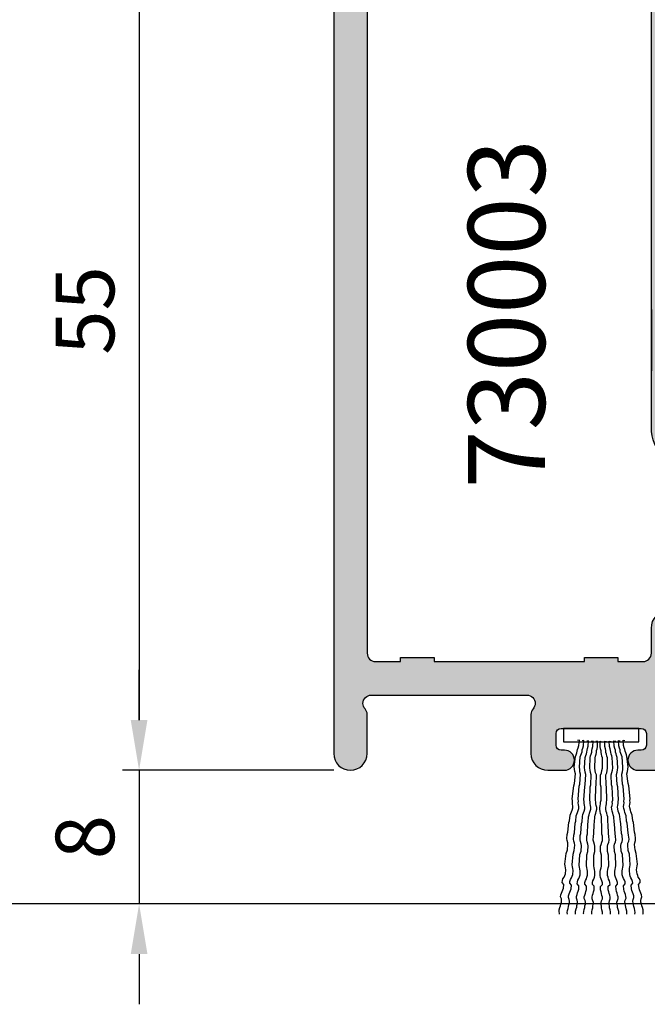
# Model space of a CAD drawing. Units: millimetres. Extents: x -920 to 6128, y -10660 to 477.
# Drawn here: x -82 to -44, y -4456 to -4397 of the extents above; entities that cross this region are included whole.
import ezdxf
from ezdxf.enums import TextEntityAlignment as Align

# ---------------------------------------------------------------- set-up
doc = ezdxf.new("R2010")
doc.units = ezdxf.units.MM
doc.header["$PDMODE"] = 1
for name, color, linetype in [('a4pursom1', 7, 'Continuous'), ('A4PURSOM2', 3, 'Continuous'), ('A9PURSONODE1', 2, 'Continuous'), ('MITOITUS', 3, 'Continuous')]:
    doc.layers.add(name, color=color, linetype=linetype)
doc.styles.add('2', font='arial.ttf')
doc.styles.add('Arial', font='arial.ttf')
doc.dimstyles.new('Kansio_1_1', dxfattribs={"dimtxt": 3.5, "dimasz": 3, "dimexe": 1, "dimexo": 1, "dimgap": 1, "dimtad": 1, "dimdec": 1, "dimtxsty": 'Arial', "dimcen": 0, "dimclrd": 2, "dimclre": 2, "dimclrt": 3, "dimadec": 0, "dimazin": 0, "dimtfac": 1, "dimtdec": 1, "dimtix": 1, "dimtmove": 0, "dimatfit": 0, "dimfxl": 1, "dimarcsym": 0})

# ---------------------------------------------------------------- blocks, each defined once
blk = doc.blocks.new('*D512')
at = {"layer": 'DEFPOINTS', "color": 0, "transparency": 16777216}
for p in [(229.1903620477915, 7.999999999996362), (216.5466731739216, 3.581665556233447e-15), (229.1903620477915, 0)]:
    blk.add_point(p, dxfattribs=at)
at = {"layer": 'MITOITUS', "color": 2, "lineweight": -2, "transparency": 16777216}
for p, q in [((216.5466731739216, 10.99999999999637), (216.5466731739216, 13.99999999999637)), ((228.1903620477915, 7.999999999996362), (215.5466731739216, 7.999999999996366)), ((216.5466731739216, 7.999999999996366), (216.5466731739216, 3.581665556233447e-15)), ((228.1903620477915, 2.832769448823989e-16), (215.5466731739216, 3.864942501115846e-15)), ((216.5466731739216, -2.999999999999996), (216.5466731739216, -5.999999999999996))]:
    blk.add_line(p, q, dxfattribs=at)
at = {"layer": 'MITOITUS', "color": 2, "transparency": 16777216}
for points in [[(216.0466731739216, 10.99999999999637), (217.0466731739216, 10.99999999999637), (216.5466731739216, 7.999999999996366)], [(216.0466731739216, -2.999999999999996), (217.0466731739216, -2.999999999999997), (216.5466731739216, 3.581665556233447e-15)]]:
    blk.add_solid(points, dxfattribs=at)
at = {"layer": 'MITOITUS', "color": 3, "transparency": 16777216, "insert": (213.7596677168957, 3.99999999999822), "char_height": 3.5, "attachment_point": 5, "rotation": 90, "style": 'Arial'}
blk.add_mtext('8', dxfattribs=at)
blk = doc.blocks.new('14096rul')
h = blk.add_hatch(color=256)
edge = h.paths.add_edge_path(flags=16)
edge.add_line((19.00000000000045, -31.11735352660162), (19.00000000000091, -7))
edge.add_arc((18.50000000000091, -7), 0.5, 0, 90)
edge.add_line((18.50000000000091, -6.5), (17, -6.5))
edge.add_line((17, -6.5), (17, -6.75))
edge.add_line((17, -6.75), (15, -6.75))
edge.add_line((15, -6.75), (15, -6.499999999999091))
edge.add_line((15, -6.499999999999091), (6, -6.5))
edge.add_line((6, -6.5), (6, -6.75))
edge.add_line((6, -6.75), (4, -6.75))
edge.add_line((4, -6.75), (4, -6.5))
edge.add_line((4, -6.5), (2.5, -6.5))
edge.add_arc((2.5, -7), 0.5, 90, 180)
edge.add_line((2, -7), (2, -48))
edge.add_arc((2.5, -48), 0.5, 180, 270)
edge.add_line((2.5, -48.5), (4, -48.5))
edge.add_line((4, -48.5), (4, -48.25))
edge.add_line((4, -48.25), (6, -48.25))
edge.add_line((6, -48.25), (6, -48.5))
edge.add_line((6, -48.5), (15, -48.50000000000091))
edge.add_line((15, -48.50000000000091), (15, -48.25))
edge.add_line((15, -48.25), (17, -48.25))
edge.add_line((17, -48.25), (17, -48.5))
edge.add_line((17, -48.5), (18.5, -48.5))
edge.add_arc((18.5, -48), 0.5, 270, 360)
edge.add_line((19, -48), (19.00000000000045, -46.5))
edge.add_arc((20.00000000000045, -46.5), 1, 90, 180, ccw=False)
edge.add_line((20.00000000000045, -45.5), (21.499999999995, -45.5))
edge.add_arc((21.499999999995, -44.5), 1, 270, 360)
edge.add_line((22.499999999995, -44.5), (22.499999999995, -38))
edge.add_arc((21.49999999999511, -37.99999999999989), 0.9999999999998863, 359.9999999999935, 449.9999999999804)
edge.add_arc((21.50000000000063, -34.49999999999983), 2.500000000000171, 179.9999999999831, 269.99999999999613, ccw=False)
edge.add_line((19.00000000000045, -34.49999999999909), (19.00000000000045, -27.44388600873208))
edge.add_line((19.00000000000045, -27.44388600873208), (19.00000000000045, -31.11735352660162))
edge = h.paths.add_edge_path()
edge.add_line((2.499999999999091, -1.499999999999091), (3.499999536850737, -1.5))
edge.add_arc((3.500000172770368, -1.000000172771188), 0.4999998272292159, 269.9999271289529, 404.9999844984773)
edge.add_line((3.853553536850995, -0.6464470000000802), (3.207106536850915, 0))
edge.add_line((3.207106536850915, 0), (0.2999999999992724, 0))
edge.add_arc((0.2999999999992724, -0.2999999999992724), 0.2999999999992724, 90, 180)
edge.add_line((0, -0.2999999999992724), (-6.366462912410498e-12, -53.99999999999909))
edge.add_arc((0.9999999999972715, -53.99999999999955), 1.000000000003638, 179.9999999999739, 359.999999999974)
edge.add_line((2.000000000000909, -54), (2.000000000000909, -51.66143782776544))
edge.add_arc((1.500000000000043, -51.66143782776567), 0.5000000000008666, 2.605510395050397e-11, 41.40962210923337)
edge.add_arc((2.250000000000432, -50.99999999999937), 0.4999999999995206, 180.0000000000717, 221.4096221092913, ccw=False)
edge.add_arc((2.250000000000909, -51), 0.5, 90, 180, ccw=False)
edge.add_line((2.250000000000909, -50.5), (11.54999999999927, -50.5))
edge.add_arc((11.54999999999922, -51.00000000000006), 0.5000000000000568, 6.480149750132114e-12, 89.99999999999352, ccw=False)
edge.add_arc((11.55000000000018, -51.00000000000057), 0.4999999999990887, -41.40962210915262, 6.508571459562518e-11, ccw=False)
edge.add_arc((12.30000000000065, -51.66143782776552), 0.50000000000047, 138.5903778907493, 179.999999999991)
edge.add_line((11.80000000000018, -51.66143782776544), (11.80000000000018, -54))
edge.add_arc((12.80000000000024, -53.99999999999994), 1.000000000000057, 180.0000000000033, 269.9999999999968)
edge.add_line((12.80000000000018, -55), (13.80000000000109, -55))
edge.add_arc((13.80000000000109, -54.40000000000009), 0.599999999999909, 270, 450)
edge.add_line((13.80000000000109, -53.80000000000018), (13.60000000000036, -53.80000000000018))
edge.add_arc((13.60000000000036, -53.5), 0.3000000000001819, 180, 270, ccw=False)
edge.add_line((13.30000000000018, -53.5), (13.30000000000018, -52.80000000000018))
edge.add_arc((13.60000000000088, -52.79999999999978), 0.3000000000006935, 90.00000000009771, 180.000000000076, ccw=False)
edge.add_line((13.60000000000036, -52.49999999999909), (18.40000000000055, -52.5))
edge.add_arc((18.39999999999992, -52.7999999999999), 0.2999999999998977, -5.4285465012071654e-11, 89.99999999988057, ccw=False)
edge.add_line((18.69999999999982, -52.80000000000018), (18.70000000000073, -53.5))
edge.add_arc((18.40000000000049, -53.49999999999994), 0.3000000000002387, 270.00000000001086, 359.99999999998914, ccw=False)
edge.add_line((18.40000000000055, -53.80000000000018), (18.20000000000073, -53.80000000000018))
edge.add_arc((18.20000000000073, -54.40000000000009), 0.599999999999909, 90, 270)
edge.add_line((18.20000000000073, -55), (20.49999999999955, -55))
edge.add_arc((20.49999999999949, -54.49999999999994), 0.5000000000000568, 270.0000000000065, 359.9999999999935)
edge.add_line((20.99999999999955, -54.5), (21.00000000000136, -52.19289321881297))
edge.add_arc((21.50000000000097, -52.19289321881348), 0.4999999999996021, 89.99999999995441, 179.9999999999414, ccw=False)
edge.add_line((21.50000000000136, -51.69289321881388), (22.49999999999773, -51.69289321881297))
edge.add_arc((22.49999999999801, -52.19289321881223), 0.499999999999261, 1.9610979506978765e-11, 90.00000000003263, ccw=False)
edge.add_line((22.99999999999727, -52.19289321881206), (22.99999999999636, -52.89999975566207))
edge.add_arc((23.49999999999633, -52.89999975566225), 0.4999999999999716, 179.9999999999788, 315.0000000000172)
edge.add_line((23.8535533905897, -53.2535531462554), (24.35355339058651, -52.75355314625904))
edge.add_arc((23.99999999999228, -52.39999975566481), 0.5000000000013505, 315, 360.0000000000016)
edge.add_line((24.49999999999363, -52.39999975566479), (24.49999999999682, -34.29289346314818))
edge.add_line((24.49999999999682, -34.29289346314818), (23.85355299999674, -33.646446463149))
edge.add_arc((23.49999982722555, -33.99999982722944), 0.4999998272291358, 45.00001550150041, 180.0000728710694)
edge.add_line((22.99999999999682, -34.00000046314926), (22.99999999999773, -34.50000000000091))
edge.add_arc((22.49999999999841, -34.50000000000068), 0.4999999999993179, 269.99999999992184, 359.99999999997397, ccw=False)
edge.add_line((22.49999999999773, -35), (21.50000000000136, -35))
edge.add_arc((21.50000000000136, -34.5), 0.5, 180, 270, ccw=False)
edge.add_line((21.00000000000136, -34.5), (21.00000000000136, -30.68596989293746))
edge.add_arc((22.00000000000136, -30.68596989293746), 1, 90, 180, ccw=False)
edge.add_line((22.00000000000136, -29.68596989293746), (24.09319618514428, -29.41011098584477))
edge.add_arc((24.16749526869954, -29.70076481118165), 0.3000000000001916, 14.339299730620212, 104.33929973055521, ccw=False)
edge.add_line((24.45814909403634, -29.62646572762606), (24.5040947074649, -29.80620237660241))
edge.add_arc((24.79474853280168, -29.73190329304724), 0.3000000000000706, 194.3392997305443, 269.3392997305471)
edge.add_line((24.79128919094819, -30.03188334730748), (28.3590457787177, -30.03188334730748))
edge.add_arc((28.3561649935941, -29.53189164629964), 0.4999999999996415, 270.3301154849518, 417.4135964976978)
edge.add_line((28.62545041999829, -29.11060153351991), (25.23747570515206, -26.94503393993455))
edge.add_arc((25.07590444930934, -27.19780800760262), 0.3000000000000972, 57.41359649768677, 179.3392997305614)
edge.add_line((24.77592439504906, -27.1943486657492), (24.77496545504255, -27.27750404251583))
edge.add_arc((24.47498540078341, -27.27404470066278), 0.299999999998952, 299.33929973062067, 359.3392997306295, ccw=False)
edge.add_line((24.62197954998783, -27.53556471920638), (22.92961609153826, -28.46893280608219))
edge.add_arc((22.8002065689871, -27.98596989293731), 0.5000000000003102, 126.86989764585081, 284.999999999979, ccw=False)
edge.add_line((22.50020656898687, -27.5859698929371), (22.50020656898687, -23.90861962374765))
edge.add_arc((22.80020656898677, -23.90861962374737), 0.2999999999998977, 90.00000000011943, 180.0000000000543, ccw=False)
edge.add_line((22.80020656898614, -23.60861962374747), (23.01982181125732, -23.60861962374747))
edge.add_arc((23.01982181125661, -23.90861962374689), 0.2999999999994216, 59.999999999859824, 89.99999999986437, ccw=False)
edge.add_line((23.16982181125695, -23.64881200261243), (24.55020656898705, -24.44577751407269))
edge.add_arc((24.70020656898698, -24.18596989293744), 0.2999999999998905, 240.0000000000031, 359.999999999996)
edge.add_line((25.00020656898687, -24.18596989293746), (25.00020656898687, -23.43541454299066))
edge.add_arc((24.00020656898732, -23.43541454299076), 0.9999999999995524, 5.90310948879893e-12, 60.00000000001486)
edge.add_line((24.50020656898687, -22.56938913920658), (20.99999999999909, -20.54854393438291))
edge.add_line((20.99999999999909, -20.54854393438291), (20.99999999999818, -9.737425947991142))
edge.add_line((20.99999999999818, -9.737425947991142), (24.50020656898596, -7.716580753730341))
edge.add_arc((24.00020656898558, -6.850555349945679), 1.000000000000385, 300.0000000000127, 360.0000000000188)
edge.add_line((25.00020656898596, -6.850555349945353), (25.00020656898596, -6.099999999999454))
edge.add_arc((24.70020656898551, -6.099999999999), 0.3000000000004448, 359.9999999999133, 480.0000000000136)
edge.add_line((24.55020656898523, -5.840192378863321), (23.16982181125604, -6.637157890323579))
edge.add_arc((23.01982181125569, -6.377350269189098), 0.2999999999994378, 270.0000000001364, 300.00000000013927, ccw=False)
edge.add_line((23.01982181125641, -6.677350269188537), (22.80020656898523, -6.677350269188537))
edge.add_arc((22.80020656898574, -6.377350269188753), 0.299999999999784, 179.999999999924, 269.9999999999023, ccw=False)
edge.add_line((22.50020656898596, -6.377350269188355), (22.50020656898596, -2.699999999998909))
edge.add_arc((22.80020656898568, -2.299999999999079), 0.499999999999698, 75.00000000004968, 233.1301023541696, ccw=False)
edge.add_line((22.92961609153645, -1.817037086854725), (24.61666474305957, -2.771382346581049))
edge.add_arc((24.46666474305847, -3.031189967716072), 0.3000000000002844, -2.120827957696747e-10, 59.999999999787974, ccw=False)
edge.add_line((24.76666474305875, -3.031189967717182), (24.76666474305875, -3.11435087350219))
edge.add_arc((25.06666474305902, -3.114350873502041), 0.3000000000002672, 180.0000000000283, 300.0000000000724)
edge.add_line((25.21666474305948, -3.374158494637413), (25.59521332353279, -3.155603369799792))
edge.add_arc((25.44521332353161, -2.895795748664721), 0.3000000000003618, 300.0000000002191, 340.0000000002513)
edge.add_line((25.72712110976818, -2.998401791661308), (26.47333641409432, -0.9481920929729313))
edge.add_arc((26.0034901037018, -0.7771820213098529), 0.4999999999996714, 339.9999999999566, 449.9999999999768)
edge.add_line((26.00349010370201, -0.2771820213101819), (24.81474852569545, -0.2771820213101819))
edge.add_arc((24.81474852569586, -0.5771820213104165), 0.3000000000002346, 90.00000000007871, 165.0000000000072)
edge.add_line((24.5249707778089, -0.4995363077796355), (24.50283755524742, -0.5821386189145414))
edge.add_arc((24.21305980736065, -0.5044929053835858), 0.3000000000001031, 254.99999999996578, 344.9999999999659, ccw=False)
edge.add_line((24.1354140938297, -0.7942706532703596), (22.80020679310837, -0.4999999999990905))
edge.add_arc((22.80020679311518, -0.2000000000045853), 0.2999999999945052, 189.5940682257974, 269.9999999986993, ccw=False)
edge.add_arc((22.20859881480974, -0.2999999999992387), 0.300000000000147, 9.594068227060589, 89.99999999993148)
edge.add_line((22.2085988148101, 9.094947017729282e-13), (18.79289346314727, 9.094947017729282e-13))
edge.add_line((18.79289346314727, 9.094947017729282e-13), (18.1464464631481, -0.6464469999991707))
edge.add_arc((18.49999982722876, -1.000000172770262), 0.4999998272292326, 135.0000155015273, 270.0000728709383)
edge.add_line((18.50000046314744, -1.499999999999091), (19.49999999999909, -1.499999999999091))
edge.add_arc((19.49999999999909, -1.999999999999091), 0.5, 0, 90, ccw=False)
edge.add_line((19.99999999999909, -1.999999999999091), (19.99999999999909, -3.999999999999091))
edge.add_arc((19.49999999999909, -3.999999999999091), 0.5, -90, 0, ccw=False)
edge.add_line((19.49999999999909, -4.499999999999091), (11, -4.499999999999091))
edge.add_line((11, -4.499999999999091), (10.5, -4.999999999999091))
edge.add_line((10.5, -4.999999999999091), (10, -4.499999999999091))
edge.add_line((10, -4.499999999999091), (2.499999999999091, -4.499999999999091))
edge.add_arc((2.499999999999091, -3.999999999999091), 0.5, 180, 270, ccw=False)
edge.add_line((1.999999999999091, -3.999999999999091), (1.999999999999091, -1.999999999999091))
edge.add_arc((2.499999999999091, -1.999999999999091), 0.5, 90, 180, ccw=False)
at = {"layer": 'a4pursom1'}
for points in [[(2.499999999999091, -1.499999999999091), (3.499999536850737, -1.5, 0.6681790000004648), (3.853553536850995, -0.6464470000000802), (3.207106536850915, 0), (0.2999999999992724, 0, 0.414213562373095), (0, -0.2999999999992724), (-6.366462912410498e-12, -53.99999999999909, 0.9999999999999999), (2.000000000000909, -54), (2.000000000000909, -51.66143782776544, 0.182675813681313), (1.875000000000909, -51.33071891388227, -0.1826758136813681), (1.750000000000909, -51, -0.414213562373095), (2.250000000000909, -50.5), (11.54999999999927, -50.5, -0.4142135623730284), (12.04999999999927, -51, -0.1826758136813596), (11.92500000000018, -51.33071891388227, 0.1826758136814685), (11.80000000000018, -51.66143782776544), (11.80000000000018, -54, 0.4142135623730617), (12.80000000000018, -55), (13.80000000000109, -55, 0.9999999999999999), (13.80000000000109, -53.80000000000018), (13.60000000000036, -53.80000000000018, -0.414213562373095), (13.30000000000018, -53.5), (13.30000000000018, -52.80000000000018, -0.4142135623729841), (13.60000000000036, -52.49999999999909), (18.40000000000055, -52.5, -0.414213562372762), (18.69999999999982, -52.80000000000018), (18.70000000000073, -53.5, -0.414213562372984), (18.40000000000055, -53.80000000000018), (18.20000000000073, -53.80000000000018, 0.9999999999999999), (18.20000000000073, -55), (20.49999999999955, -55, 0.4142135623730284), (20.99999999999955, -54.5), (21.00000000000136, -52.19289321881297, -0.4142135623730284), (21.50000000000136, -51.69289321881388), (22.49999999999773, -51.69289321881297, -0.4142135623731616), (22.99999999999727, -52.19289321881206), (22.99999999999636, -52.89999975566207, 0.6681786379195456), (23.8535533905897, -53.2535531462554), (24.35355339058651, -52.75355314625904, 0.1989123673796652), (24.49999999999363, -52.39999975566479), (24.49999999999682, -34.29289346314818), (23.85355299999674, -33.646446463149, 0.6681790000007456), (22.99999999999682, -34.00000046314926), (22.99999999999773, -34.50000000000091, -0.4142135623733614), (22.49999999999773, -35), (21.50000000000136, -35, -0.414213562373095), (21.00000000000136, -34.5), (21.00000000000136, -30.68596989293746), (21.00000000000136, -30.68596989293746, -0.414213562373095), (22.00000000000136, -29.68596989293746), (24.09319618514428, -29.41011098584477, -0.414213562372762), (24.45814909403634, -29.62646572762606), (24.5040947074649, -29.80620237660241, 0.33945425886339), (24.79128919094819, -30.03188334730748), (28.3590457787177, -30.03188334730748, 0.7473029402145646), (28.62545041999829, -29.11060153351991), (25.23747570515206, -26.94503393993455, 0.5886084366508428), (24.77592439504906, -27.1943486657492), (24.77496545504255, -27.27750404251583, -0.2679491924311624), (24.62197954998783, -27.53556471920638), (22.92961609153826, -28.46893280608219, -0.8252902658242356), (22.50020656898687, -27.5859698929371), (22.50020656898687, -23.90861962374765, -0.414213562372762), (22.80020656898614, -23.60861962374747), (23.01982181125732, -23.60861962374747, -0.1316524975874155), (23.16982181125695, -23.64881200261243), (24.55020656898705, -24.44577751407269, 0.5773502691895838), (25.00020656898687, -24.18596989293746), (25.00020656898687, -23.43541454299066, 0.2679491924311647), (24.50020656898687, -22.56938913920658), (20.99999999999909, -20.54854393438291), (20.99999999999818, -9.737425947991142), (24.50020656898596, -7.716580753730341, 0.2679491924311507), (25.00020656898596, -6.850555349945353), (25.00020656898596, -6.099999999999454, 0.5773502691902108), (24.55020656898523, -5.840192378863321), (23.16982181125604, -6.637157890323579, -0.1316524975874086), (23.01982181125641, -6.677350269188537), (22.80020656898523, -6.677350269188537, -0.414213562372984), (22.50020656898596, -6.377350269188355), (22.50020656898596, -2.699999999998909, -0.825290265824172), (22.92961609153645, -1.817037086854725), (24.61666474305957, -2.771382346581049, -0.2679491924311238), (24.76666474305875, -3.031189967717182), (24.76666474305875, -3.11435087350219, 0.5773502691898825), (25.21666474305948, -3.374158494637413), (25.59521332353279, -3.155603369799792, 0.1763269807086097), (25.72712110976818, -2.998401791661308), (26.47333641409432, -0.9481920929729313, 0.520567050551859), (26.00349010370201, -0.2771820213101819), (24.81474852569545, -0.2771820213101819, 0.3394542588630291), (24.5249707778089, -0.4995363077796355), (24.50283755524742, -0.5821386189145414, -0.414213562373095), (24.1354140938297, -0.7942706532703596), (22.80020679310837, -0.4999999999990905, -0.3659773818618663), (22.50440280396469, -0.249999999998181, 0.3659773818617134), (22.2085988148101, 9.094947017729282e-13), (18.79289346314727, 9.094947017729282e-13), (18.1464464631481, -0.6464469999991707, 0.6681789999997492), (18.50000046314744, -1.499999999999091), (19.49999999999909, -1.499999999999091, -0.414213562373095), (19.99999999999909, -1.999999999999091), (19.99999999999909, -3.999999999999091, -0.414213562373095), (19.49999999999909, -4.499999999999091), (11, -4.499999999999091), (10.5, -4.999999999999091), (10, -4.499999999999091), (2.499999999999091, -4.499999999999091, -0.414213562373095), (1.999999999999091, -3.999999999999091), (1.999999999999091, -1.999999999999091, -0.414213562373095)], [(19.00000000000045, -31.11735352660162), (19.00000000000091, -7, 0.414213562373095), (18.50000000000091, -6.5), (17, -6.5), (17, -6.75), (15, -6.75), (15, -6.499999999999091), (6, -6.5), (6, -6.75), (4, -6.75), (4, -6.5), (2.5, -6.5, 0.414213562373095), (2, -7), (2, -48, 0.414213562373095), (2.5, -48.5), (4, -48.5), (4, -48.25), (6, -48.25), (6, -48.5), (15, -48.50000000000091), (15, -48.25), (17, -48.25), (17, -48.5), (18.5, -48.5, 0.414213562373095), (19, -48), (19.00000000000045, -46.5, -0.414213562373095), (20.00000000000045, -45.5), (21.499999999995, -45.5, 0.414213562373095), (22.499999999995, -44.5), (22.499999999995, -38, 0.4142135623730284), (21.49999999999545, -37), (21.50000000000045, -37, -0.4142135623731616), (19.00000000000045, -34.49999999999909), (19.00000000000045, -27.44388600873208)]]:
    blk.add_lwpolyline(points, format="xyb", close=True, dxfattribs=at)
blk = doc.blocks.new('223500')
at = {"layer": 'a4pursom1'}
h = blk.add_hatch(dxfattribs=at)
h.set_pattern_fill('_USER', color=2, angle=225, style=0, double=1, pattern_type=0)
h.set_pattern_definition([(225, (398.9267741743154, 853.6867638606129), (-0.7071067811865472, 0.7071067811865478), []), (135, (398.9267741743154, 853.6867638606129), (0.7071067811865478, 0.7071067811865472), [])])
edge = h.paths.add_edge_path()
edge.add_arc((-7.526583338517717, -2.800000000000074), 1.00000000000012, 90.0000000000013, 159.9999999999986)
edge.add_line((-8.46627595930373, -2.457979856674341), (-9.113698934667909, -4.236759862323992))
edge.add_arc((-10.05339155545381, -3.894739718998244), 1.000000000000023, 269.999999999982, 339.99999999999557, ccw=False)
edge.add_line((-10.05339155545413, -4.894739718998266), (-11.32679491924306, -4.894739718998038))
edge.add_line((-11.32679491924306, -4.894739718998038), (-13.23205080756894, -5.994739718997947))
edge.add_line((-13.23205080756894, -5.994739718997947), (-14.0000000000001, -5.994739718997947))
edge.add_line((-14.0000000000001, -5.994739718997947), (-14.0000000000001, -1.794739718997901))
edge.add_line((-14.0000000000001, -1.794739718997901), (-13.23205733048609, -1.794739718997901))
edge.add_line((-13.23205733048609, -1.794739718997901), (-11.32843828781959, -2.893647589746364))
edge.add_line((-11.32843828781959, -2.893647589746364), (-10.7532015911239, -2.893647589746478))
edge.add_line((-10.7532015911239, -2.893647589746478), (-9.700000000000145, 0))
edge.add_line((-9.700000000000145, 0), (9.694523730506958, -1.77635683940025e-15))
edge.add_line((9.694523730506958, -1.77635683940025e-15), (10.74772532163082, -2.893647589746481))
edge.add_line((10.74772532163082, -2.893647589746481), (11.32296201832641, -2.893647589746367))
edge.add_line((11.32296201832641, -2.893647589746367), (13.2265810609929, -1.794739718997905))
edge.add_line((13.2265810609929, -1.794739718997905), (13.9945237305068, -1.794739718997905))
edge.add_line((13.9945237305068, -1.794739718997905), (13.99452373050691, -5.99473971899795))
edge.add_line((13.99452373050691, -5.99473971899795), (13.22657453807575, -5.99473971899795))
edge.add_line((13.22657453807575, -5.99473971899795), (11.32131864974998, -4.894739718998041))
edge.add_line((11.32131864974998, -4.894739718998041), (10.04791528596094, -4.894739718998268))
edge.add_arc((10.04791528596068, -3.894739718998327), 0.9999999999999409, 200.0000000000011, 270.0000000000148, ccw=False)
edge.add_line((9.108222665174836, -4.236759862323995), (8.460799689810429, -2.457979856674343))
edge.add_arc((7.521107069024473, -2.799999999999994), 1.000000000000038, 19.9999999999981, 89.99999999999548)
edge.add_line((7.521107069024552, -1.799999999999955), (-7.526583338517739, -1.799999999999954))
blk.add_lwpolyline([(-7.526583338517739, -1.799999999999954, 0.3152987888789709), (-8.46627595930373, -2.457979856674341), (-9.113698934667909, -4.236759862323992, -0.3152987888790491), (-10.05339155545413, -4.894739718998266), (-11.32679491924306, -4.894739718998038), (-13.23205080756894, -5.994739718997947), (-14.0000000000001, -5.994739718997947), (-14.0000000000001, -1.794739718997901), (-13.23205733048609, -1.794739718997901), (-11.32843828781959, -2.893647589746364), (-10.7532015911239, -2.893647589746478), (-9.700000000000145, 0), (9.694523730506958, -1.77635683940025e-15), (10.74772532163082, -2.893647589746481), (11.32296201832641, -2.893647589746367), (13.2265810609929, -1.794739718997905), (13.9945237305068, -1.794739718997905), (13.99452373050691, -5.99473971899795), (13.22657453807575, -5.99473971899795), (11.32131864974998, -4.894739718998041), (10.04791528596094, -4.894739718998268, -0.3152987888790491), (9.108222665174836, -4.236759862323995), (8.460799689810429, -2.457979856674343, 0.3152987888789709), (7.521107069024552, -1.799999999999955)], format="xyb", close=True, dxfattribs=at)
blk = doc.blocks.new('730003')
at = {"layer": 'a4pursom1'}
for name, p in [('14096rul', (0, 0)), ('223500', (36.50000000000045, -0.5857643013905545)), ('223500', (36.50003335034307, -21.9107068987214))]:
    blk.add_blockref(name, p, dxfattribs=at)
at = {"layer": 'a4pursom1', "xscale": -1}
blk.add_blockref('14096rul', (73.00000000000364, 0), dxfattribs=at)
blk = doc.blocks.new('*D506')
at = {"layer": 'DEFPOINTS', "color": 0, "transparency": 16777216}
for p in [(228.1903620477947, 63), (216.5466731739216, 7.999999999996366), (229.1903620477924, 7.999999999996362)]:
    blk.add_point(p, dxfattribs=at)
at = {"layer": 'MITOITUS', "color": 2, "lineweight": -2, "transparency": 16777216}
for p, q in [((227.1903620477947, 63), (215.5466731739216, 63)), ((216.5466731739216, 60), (216.5466731739216, 10.99999999999637)), ((228.1903620477924, 7.999999999996362), (215.5466731739216, 7.999999999996366))]:
    blk.add_line(p, q, dxfattribs=at)
at = {"layer": 'MITOITUS', "color": 2, "transparency": 16777216}
for points in [[(216.0466731739216, 60), (217.0466731739216, 60), (216.5466731739216, 63)], [(216.0466731739216, 10.99999999999637), (217.0466731739216, 10.99999999999637), (216.5466731739216, 7.999999999996366)]]:
    blk.add_solid(points, dxfattribs=at)
at = {"layer": 'MITOITUS', "color": 3, "transparency": 16777216, "insert": (213.7668300634168, 35.49999999999822), "char_height": 3.5, "attachment_point": 5, "rotation": 90, "style": 'Arial'}
blk.add_mtext('55', dxfattribs=at)
blk = doc.blocks.new('Det 50')
at = {"layer": 'a4pursom1'}
blk.add_line((280.6589326065523, 0), (0, 0), dxfattribs=at)
at = {"layer": 'A4PURSOM2', "color": 2}
blk.add_lwpolyline([(241.9403620477951, 10.5), (241.9403620477951, 9.699999999998909), (246.4403620477951, 9.699999999998909), (246.4403620477951, 10.5)], close=True, dxfattribs=at)
for points in [[(241.6927417896895, -0.6000000000003638), (241.6875896801421, -0.5635334391099605), (241.6720404411467, -0.4534698524648775), (241.683312230854, -0.3462259371408436), (241.7242231875452, -0.2149888984386052), (241.7623169768153, -0.1105640888672497), (241.7735888359243, -0.003319513227324933), (241.8116817931377, 0.101106051408351), (241.8229535828445, 0.2083499667314754), (241.8074043438492, 0.3184135533765584), (241.7650331052914, 0.4312962457743197), (241.7763049644004, 0.5385408214142444), (241.8143978522116, 0.64296572573312), (241.8524917108834, 0.7473911956203665), (241.8905846680968, 0.851816760255133), (241.9286775559081, 0.9562416645740086), (241.9512212741261, 1.170730815853858), (241.8552078393595, 1.289251530261026), (241.8664796290664, 1.39649544558597), (241.9045725862798, 1.500921010219827), (241.9694875430559, 1.602527469101915), (242.0075804308672, 1.706952373420791), (242.0456733880801, 1.811377938055557), (242.0710350363747, 2.052677903087897), (242.0554857973793, 2.16274148973298), (242.0399364889822, 2.272804416061263), (242.0243872499868, 2.382868002707255), (242.0920182658369, 3.026334135914112), (242.1682041802637, 3.235185265183645), (242.2020196881886, 3.556918331787529), (242.1864704491936, 3.666981918432612), (242.1469171407116, 3.806675424581954), (242.1313679017167, 3.916739011227037), (242.1567294806086, 4.158038315942576), (242.1976404373004, 4.289275354645724), (242.259635523596, 4.879119200033529), (242.2977293822678, 4.983544669920775), (242.3315448901931, 5.305277736524658), (242.369637847406, 5.409703301158515), (242.4077307352172, 5.514128205477391), (242.4458236924306, 5.618553770112158), (242.4867354811786, 5.749790053751894), (242.4980073402876, 5.857034629391819), (242.4824571998338, 5.967098310784422), (242.4669078914367, 6.077161237113614), (242.4781797505457, 6.184405812753539), (242.4626305115507, 6.294469399397713), (242.544351316586, 7.071990921996985), (242.5852622038756, 7.203227300384242), (242.6472573595729, 7.793071806087937), (242.6077049525497, 7.932765217489759), (242.5949727421721, 8.069639712633943), (242.5822414332533, 8.206514113031517), (242.6470545190273, 8.823169432486793), (242.6851474762407, 8.92759499712156), (242.7232412655103, 9.032019806692915), (242.7613342227237, 9.136445371327682), (242.7726060818327, 9.243689946967606), (242.8106990390461, 9.348115511602373), (242.8516099263352, 9.47935188998872), (242.8854254342605, 9.801084956592604), (242.7753221409066, 9.785549621292375)], [(242.1756664783115, -0.6000000000003638), (242.159576680086, -0.5011097307469754), (242.1686000505988, -0.3936532772331702), (242.2067536136728, -0.2615882465488539), (242.2426521401367, -0.1563885629338984), (242.2516755662077, -0.04893144779452996), (242.2875732449847, 0.05626897329239), (242.296596615497, 0.1637254268061952), (242.2787457888617, 0.273439235996193), (242.2340198062748, 0.3854098150850405), (242.2430432323454, 0.4928669302234994), (242.2789408555645, 0.5980666896857656), (242.3148394375867, 0.7032670349253749), (242.3507371163637, 0.8084674560122949), (242.3866347395829, 0.9136672154754706), (242.4046815917245, 1.128581445752388), (242.3062071037248, 1.245065412944314), (242.3152304742375, 1.352521866458119), (242.3511281530145, 1.457722287545039), (242.4139009877431, 1.560665938734019), (242.4497986109618, 1.665865698196285), (242.4856962897388, 1.771066119283205), (242.5059989706192, 2.012844297532865), (242.4881481439838, 2.122558106722863), (242.4702972617902, 2.232271254288207), (242.4524464351543, 2.341985063478205), (242.5065868804627, 2.986726431059651), (242.5783822380172, 3.1971272732344), (242.6054524606711, 3.519497957025123), (242.5876016340358, 3.629211766215121), (242.5451314801871, 3.768046293276711), (242.5272806535518, 3.877760102466709), (242.5475832788738, 4.119537619090806), (242.5857368419479, 4.251602649775123), (242.6353655742209, 4.842615459788249), (242.6712641562431, 4.947815805027858), (242.698334378897, 5.270186488818581), (242.7342320576745, 5.37538690990641), (242.7701296808932, 5.480586669368677), (242.8060273596702, 5.585787090456506), (242.8441817704311, 5.717851383667949), (242.8532051965021, 5.825308498806407), (242.8353534666212, 5.935022383843716), (242.8175025844275, 6.04473553140906), (242.8265260104986, 6.152192646547519), (242.8086751838628, 6.261906455737517), (242.8740948839804, 7.040968886431074), (242.9122483914962, 7.173033255489827), (242.9618771793275, 7.764046727127607), (242.9194079287245, 7.902881178340976), (242.9038120275823, 8.039459011351028), (242.8882170296852, 8.176036768512859), (242.9401016462552, 8.79391418812338), (242.9759993250323, 8.8991146092103), (243.0118978514961, 9.004314292825256), (243.0477955302736, 9.109514713912176), (243.0568189563442, 9.216971829051545), (243.0927166351212, 9.322172250138465), (243.1308701426369, 9.454236619198127), (243.1579403652913, 9.77660730298885), (243.048186566924, 9.75876954544492)], [(242.6593314846177, -0.6000000000003638), (242.648003688606, -0.5385289721916706), (242.6547746819756, -0.4309071144398331), (242.6901541160182, -0.298072019861138), (242.7238416333962, -0.1921436062611974), (242.7306126684557, -0.0845210858660721), (242.7642993228883, 0.02140804729242518), (242.7710703162579, 0.1290299050442627), (242.7509257319448, 0.2383458126760161), (242.7038646236228, 0.3493551644596664), (242.7106356586828, 0.4569776848547917), (242.7443222714255, 0.5629061553700012), (242.7780098304934, 0.6688352316132296), (242.811696484926, 0.7747643647708173), (242.8453830976687, 0.8806928352860268), (242.8589251677881, 1.095937876076277), (242.7580328207205, 1.210334002333184), (242.7648038140901, 1.317955860085931), (242.7984904685227, 1.423884993243519), (242.8590936469636, 1.528120682250119), (242.8927802597063, 1.634049152765328), (242.9264669141389, 1.739978285923826), (242.9417017221781, 1.982128625490986), (242.921557137865, 2.09144453312274), (242.9014125118615, 2.200759778112115), (242.8812679275484, 2.310075685743868), (242.9218940545261, 2.955809482828045), (242.9892673633913, 3.16766774914413), (243.0095804268803, 3.490534647686218), (242.9894358425672, 3.599850555317971), (242.9440674721654, 3.737765205878532), (242.9239228878519, 3.847081113510285), (242.9391576542012, 4.089230790434158), (242.9745370882438, 4.222065885012853), (243.0117776976917, 4.813988421899921), (243.0454652567601, 4.91991749814315), (243.0657783202491, 5.242784396685238), (243.0994649746817, 5.348713529843735), (243.1331515874244, 5.454642000358945), (243.166838241857, 5.560571133516532), (243.202218538845, 5.69340550853758), (243.2089895739045, 5.801028028932706), (243.1888440849557, 5.910343993478818), (243.1686994589527, 6.019659238467284), (243.1754704940122, 6.127281758863319), (243.1553259096991, 6.236597666495072), (243.2044158096564, 7.016859282751284), (243.2397952020087, 7.149693714686691), (243.277035853147, 7.741616914216138), (243.2316683873805, 7.879531507862339), (243.2132156363518, 8.015752771185362), (243.1947637899584, 8.151973977594935), (243.2336971790164, 8.770802475901291), (243.267383833449, 8.876731609059789), (243.3010713508274, 8.982660022660639), (243.33475800526, 9.088589155818227), (243.3415290403195, 9.196211676213352), (243.3752156947521, 9.30214080937185), (243.4105950871049, 9.434975241307257), (243.4309081505935, 9.757842139849345), (243.3215519888563, 9.737709784290928)], [(243.1441714430857, -0.6000000000003638), (243.1371072264774, -0.5657111634845933), (243.1416228727226, -0.4579711079977642), (243.1742126591444, -0.3244242153878076), (243.2056743909784, -0.2178135355052291), (243.2101900650268, -0.1100728166484259), (243.2416509190352, -0.003461435438111948), (243.2461665652804, 0.1042786200487171), (243.2237370593698, 0.2131486765520094), (243.1743614678708, 0.3231481086595522), (243.1788771419197, 0.4308888275172649), (243.2103379681243, 0.5374995453566953), (243.2417997277612, 0.6441108886101574), (243.2732605817696, 0.7507222698204714), (243.3047214079743, 0.8573329876599018), (243.3137527560716, 1.072814425373508), (243.210486804654, 1.185072532774939), (243.2150024508992, 1.292812588260858), (243.2464633049071, 1.399423969471172), (243.3048702445039, 1.504905975078145), (243.3363310707086, 1.611516692917576), (243.3677919247166, 1.71812807412789), (243.3779521774245, 1.960544359871164), (243.3555226715139, 2.069414416375366), (243.3330931378, 2.178283809507775), (243.3106636318894, 2.287153866011977), (243.3377576205748, 2.933596852412848), (243.4006793285912, 3.146819614833475), (243.4142263229337, 3.470041108033911), (243.3917968170231, 3.578911164537203), (243.3435501301346, 3.715845444674414), (243.321120624224, 3.824715501177707), (243.3312808491282, 4.067131123550098), (243.3638706355505, 4.200678016160055), (243.3887067872115, 4.793250643132524), (243.4201685468488, 4.899861986385986), (243.4337155411918, 5.223083479586421), (243.4651763951997, 5.329694860796735), (243.4966372214044, 5.436305578636166), (243.5280980754128, 5.54291695984648), (243.5606887396602, 5.676463151128701), (243.5652044137091, 5.784203869986413), (243.5427740021692, 5.893073964447467), (243.5203444684553, 6.001943357579876), (243.5248601425037, 6.109684076436679), (243.5024306365931, 6.218554132940881), (243.535169203938, 6.999672686227314), (243.5677589625566, 7.133218915467296), (243.5925951420213, 7.725792205809739), (243.5443493607618, 7.862726447989189), (243.5230478538324, 7.998531390479002), (243.5017472525324, 8.134336295011963), (243.5277123366077, 8.753844433384074), (243.5591731906156, 8.860455814594388), (243.5906349224492, 8.967066494476967), (243.6220957764576, 9.073677875687281), (243.6266114505061, 9.181418594544084), (243.6580723045145, 9.288029975754398), (243.690662063133, 9.421576204993471), (243.704209057476, 9.744797698194816), (243.5952984995952, 9.722379575337982)], [(243.6306289982949, -0.6000000000003638), (243.6266727567236, -0.5826443816167739), (243.6289310751326, -0.474833386744649), (243.658716918977, -0.3406332741842562), (243.6879390651106, -0.2333870909869802), (243.690197397425, -0.1255754323083238), (243.7194186512384, -0.0183285663206334), (243.7216769696474, 0.08948242855058197), (243.6969723804618, 0.1978588799211138), (243.6453039635521, 0.3068001429664946), (243.647562295866, 0.414611801645151), (243.6767835357746, 0.5218580038254004), (243.706005695813, 0.6291048508301174), (243.7352269496264, 0.7363517168168983), (243.764448189535, 0.8435979189962381), (243.7689648541627, 1.05922123635446), (243.663370594254, 1.169292084783592), (243.6656289126631, 1.277103079654808), (243.6948501664765, 1.384349945641588), (243.7510352480144, 1.49103199995443), (243.780256487923, 1.598278202134679), (243.8094777417364, 1.70552506812146), (243.8145589824903, 1.948100968245853), (243.7898543933052, 2.056477419616385), (243.7651497902148, 2.164853207179476), (243.7404452010296, 2.273229658550008), (243.7539951671038, 2.920098283008883), (243.8124376747305, 3.134592014983355), (243.8192126577678, 3.458026327212792), (243.7945080685822, 3.566402778584234), (243.7434042277982, 3.702296624394876), (243.7186996386131, 3.810673075765408), (243.7237808654622, 4.05324831208145), (243.7535667093066, 4.187448424642753), (243.7659875092236, 4.780411219761845), (243.7952096692625, 4.887658066766562), (243.8019846522993, 5.211092378996), (243.8312059061127, 5.318339244982781), (243.8604271460213, 5.42558544716303), (243.8896483998346, 5.53283231315072), (243.9194351359993, 5.667031742920699), (243.9216934683132, 5.774843401599355), (243.8969879729025, 5.88321987195377), (243.8722833698125, 5.991595659515951), (243.8745417021264, 6.099407318195517), (243.8498371129413, 6.207783769566049), (243.8662099874555, 6.989416635469752), (243.8959958173946, 7.123616084222704), (243.9084166312168, 7.716579543150146), (243.8573136966584, 7.852473369977815), (243.8331727773739, 7.987802423097492), (243.8090327643145, 8.123131457234194), (243.8220181542624, 8.743047498926899), (243.8512394080758, 8.850294364914589), (243.8804615542099, 8.957540548111865), (243.9096828080228, 9.064787414098646), (243.9119411403371, 9.172599072777302), (243.9411623941505, 9.279845938764993), (243.9709482240896, 9.414045387517945), (243.9777232071269, 9.737479699747382), (243.8693060248734, 9.712785642923336)], [(244.2615678644647, -0.6000000000003638), (244.264238555867, -0.5893211991187854), (244.264238555867, -0.4814865543285123), (244.2372697196561, -0.3466920864211716), (244.2102999770214, -0.2388574416299889), (244.2102999770214, -0.1310221328858461), (244.1833311408104, -0.02318682414170326), (244.1833311408104, 0.0846478206494794), (244.2102999770214, 0.1924831293936222), (244.264238555867, 0.300318438137765), (244.264238555867, 0.4081537468819079), (244.2372697196561, 0.5159883916730905), (244.2102999770214, 0.6238237004172333), (244.1833311408104, 0.7316590091613762), (244.1563623045995, 0.8394936539516493), (244.1563623045995, 1.055164271440844), (244.264238555867, 1.162999580184987), (244.264238555867, 1.27083422497526), (244.2372697196561, 1.378669533720313), (244.1833311408104, 1.486504842464456), (244.1563623045995, 1.594339487255638), (244.129393468389, 1.702174795998872), (244.129393468389, 1.944803908697395), (244.1563623045995, 2.052639217441538), (244.1833311408104, 2.160473862231811), (244.2102999770214, 2.268309170976863), (244.2102999770214, 2.9153196955358), (244.1563623045995, 3.130990313024085), (244.1563623045995, 3.454495575302644), (244.1833311408104, 3.562330884047697), (244.2372697196561, 3.697124688001168), (244.264238555867, 3.80495999674531), (244.264238555867, 4.047588445489964), (244.2372697196561, 4.182382913396395), (244.2372697196561, 4.775475783582806), (244.2102999770214, 4.883311092327858), (244.2102999770214, 5.206816354606417), (244.1833311408104, 5.314651663351469), (244.1563623045995, 5.422486308141742), (244.129393468389, 5.530321616886795), (244.1024237257539, 5.665115420840266), (244.1024237257539, 5.772950729584409), (244.129393468389, 5.880786038328552), (244.1563623045995, 5.988620683119734), (244.1563623045995, 6.096455991863877), (244.1833311408104, 6.20429130060802), (244.1833311408104, 6.986095629120427), (244.1563623045995, 7.120889433073899), (244.1563623045995, 7.713982967214179), (244.2102999770214, 7.84877677116765), (244.2372697196561, 7.983570575121121), (244.264238555867, 8.118364379074592), (244.264238555867, 8.7384164084242), (244.2372697196561, 8.846251717168343), (244.2102999770214, 8.954086361958616), (244.1833311408104, 9.061921670703668), (244.1833311408104, 9.169756979447811), (244.1563623045995, 9.277592288191954), (244.129393468389, 9.412386092145425), (244.129393468389, 9.735891354424894), (244.2372697196561, 9.708932195262605)], [(244.7500950972953, -0.6000000000003638), (244.7540513388662, -0.5826443816167739), (244.7517930204572, -0.474833386744649), (244.7220071766133, -0.3406332741842562), (244.6927850304792, -0.2333870909869802), (244.6905266981653, -0.1255754323083238), (244.6613054443519, -0.0183285663206334), (244.6590471259428, 0.08948242855058197), (244.683751715128, 0.1978588799211138), (244.7354201320381, 0.3068001429664946), (244.7331617997243, 0.414611801645151), (244.7039405598157, 0.5218580038254004), (244.6747183997772, 0.6291048508301174), (244.6454971459639, 0.7363517168168983), (244.6162759060553, 0.8435979189962381), (244.6117592414271, 1.05922123635446), (244.7173535013358, 1.169292084783592), (244.7150951829267, 1.277103079654808), (244.6858739291133, 1.384349945641588), (244.6296888475754, 1.49103199995443), (244.6004676076668, 1.598278202134679), (244.5712463538534, 1.70552506812146), (244.5661651130995, 1.948100968245853), (244.5908697022851, 2.056477419616385), (244.615574305375, 2.164853207179476), (244.6402788945607, 2.273229658550008), (244.626728928486, 2.920098283008883), (244.5682864208597, 3.134592014983355), (244.5615114378224, 3.458026327212792), (244.586216027008, 3.566402778584234), (244.6373198677916, 3.702296624394876), (244.6620244569772, 3.810673075765408), (244.656943230128, 4.05324831208145), (244.6271573862837, 4.187448424642753), (244.6147365863662, 4.780411219761845), (244.5855144263278, 4.887658066766562), (244.5787394432905, 5.211092378996), (244.5495181894771, 5.318339244982781), (244.520296949569, 5.42558544716303), (244.4910756957556, 5.53283231315072), (244.461288959591, 5.667031742920699), (244.4590306272767, 5.774843401599355), (244.4837361226873, 5.88321987195377), (244.5084407257777, 5.991595659515951), (244.5061823934639, 6.099407318195517), (244.530886982649, 6.207783769566049), (244.5145141081348, 6.989416635469752), (244.4847282781952, 7.123616084222704), (244.4723074643734, 7.716579543150146), (244.5234103989319, 7.852473369977815), (244.5475513182164, 7.987802423097492), (244.5716913312758, 8.123131457234194), (244.5587059413274, 8.743047498926899), (244.529484687514, 8.850294364914589), (244.5002625413804, 8.957540548111865), (244.471041287567, 9.064787414098646), (244.4687829552531, 9.172599072777302), (244.4395617014397, 9.279845938764993), (244.4097758715002, 9.414045387517945), (244.4030008884633, 9.737479699747382), (244.5114180707169, 9.712785642923336)], [(245.2365526525045, -0.6000000000003638), (245.2436168691129, -0.5657111634845933), (245.2391012228677, -0.4579711079977642), (245.2065114364455, -0.3244242153878076), (245.1750497046119, -0.2178135355052291), (245.170534030563, -0.1100728166484259), (245.139073176555, -0.003461435438111948), (245.1345575303098, 0.1042786200487171), (245.1569870362205, 0.2131486765520094), (245.2063626277195, 0.3231481086595522), (245.2018469536706, 0.4308888275172649), (245.1703861274659, 0.5374995453566953), (245.1389243678286, 0.6441108886101574), (245.1074635138207, 0.7507222698204714), (245.076002687616, 0.8573329876599018), (245.0669713395187, 1.072814425373508), (245.1702372909363, 1.185072532774939), (245.1657216446911, 1.292812588260858), (245.1342607906827, 1.399423969471172), (245.0758538510863, 1.504905975078145), (245.0443930248816, 1.611516692917576), (245.0129321708737, 1.71812807412789), (245.0027719181658, 1.960544359871164), (245.0252014240764, 2.069414416375366), (245.0476309577903, 2.178283809507775), (245.0700604637009, 2.287153866011977), (245.0429664750154, 2.933596852412848), (244.9800447669991, 3.146819614833475), (244.9664977726561, 3.470041108033911), (244.9889272785667, 3.578911164537203), (245.0371739654556, 3.715845444674414), (245.0596034713662, 3.824715501177707), (245.0494432464616, 4.067131123550098), (245.0168534600398, 4.200678016160055), (244.9920173083783, 4.793250643132524), (244.960555548741, 4.899861986385986), (244.9470085543985, 5.223083479586421), (244.9155477003901, 5.329694860796735), (244.8840868741859, 5.436305578636166), (244.8526260201775, 5.54291695984648), (244.82003535593, 5.676463151128701), (244.8155196818811, 5.784203869986413), (244.8379500934207, 5.893073964447467), (244.860379627135, 6.001943357579876), (244.8558639530861, 6.109684076436679), (244.8782934589967, 6.218554132940881), (244.8455548916522, 6.999672686227314), (244.8129651330332, 7.133218915467296), (244.788128953569, 7.725792205809739), (244.8363747348285, 7.862726447989189), (244.8576762417574, 7.998531390479002), (244.8789768430579, 8.134336295011963), (244.8530117589826, 8.753844433384074), (244.8215509049746, 8.860455814594388), (244.7900891731406, 8.967066494476967), (244.7586283191326, 9.073677875687281), (244.7541126450838, 9.181418594544084), (244.7226517910758, 9.288029975754398), (244.6900620324573, 9.421576204993471), (244.6765150381143, 9.744797698194816), (244.7854255959946, 9.722379575337982)], [(245.7213926109725, -0.6000000000003638), (245.7327204069843, -0.5385289721916706), (245.7259494136147, -0.4309071144398331), (245.690569979572, -0.298072019861138), (245.6568824621941, -0.1921436062611974), (245.6501114271341, -0.0845210858660721), (245.6164247727015, 0.02140804729242518), (245.6096537793319, 0.1290299050442627), (245.6297983636455, 0.2383458126760161), (245.676859471967, 0.3493551644596664), (245.6700884369075, 0.4569776848547917), (245.6364018241647, 0.5629061553700012), (245.6027142650969, 0.6688352316132296), (245.5690276106639, 0.7747643647708173), (245.5353409979216, 0.8806928352860268), (245.5217989278021, 1.095937876076277), (245.6226912748698, 1.210334002333184), (245.6159202815002, 1.317955860085931), (245.5822336270676, 1.423884993243519), (245.5216304486266, 1.528120682250119), (245.4879438358839, 1.634049152765328), (245.4542571814513, 1.739978285923826), (245.4390223734117, 1.982128625490986), (245.4591669577253, 2.09144453312274), (245.4793115837283, 2.200759778112115), (245.4994561680419, 2.310075685743868), (245.4588300410637, 2.955809482828045), (245.3914567321985, 3.16766774914413), (245.3711436687095, 3.490534647686218), (245.391288253023, 3.599850555317971), (245.4366566234248, 3.737765205878532), (245.456801207738, 3.847081113510285), (245.4415664413887, 4.089230790434158), (245.4061870073465, 4.222065885012853), (245.3689463978981, 4.813988421899921), (245.3352588388302, 4.91991749814315), (245.3149457753411, 5.242784396685238), (245.2812591209085, 5.348713529843735), (245.2475725081658, 5.454642000358945), (245.2138858537332, 5.560571133516532), (245.1785055567452, 5.69340550853758), (245.1717345216857, 5.801028028932706), (245.1918800106341, 5.910343993478818), (245.2120246366376, 6.019659238467284), (245.2052536015781, 6.127281758863319), (245.2253981858912, 6.236597666495072), (245.1763082859338, 7.016859282751284), (245.1409288935811, 7.149693714686691), (245.1036882424428, 7.741616914216138), (245.1490557082093, 7.879531507862339), (245.1675084592384, 8.015752771185362), (245.1859603056314, 8.151973977594935), (245.1470269165734, 8.770802475901291), (245.1133402621408, 8.876731609059789), (245.0796527447628, 8.982660022660639), (245.0459660903302, 9.088589155818227), (245.0391950552707, 9.196211676213352), (245.0055084008377, 9.30214080937185), (244.9701290084854, 9.434975241307257), (244.9498159449963, 9.757842139849345), (245.0591721067335, 9.737709784290928)], [(246.2050576172787, -0.6000000000003638), (246.2211474155038, -0.5011097307469754), (246.2121240449915, -0.3936532772331702), (246.1739704819174, -0.2615882465488539), (246.1380719554531, -0.1563885629338984), (246.1290485293825, -0.04893144779452996), (246.0931508506055, 0.05626897329239), (246.0841274800928, 0.1637254268061952), (246.1019783067286, 0.273439235996193), (246.1467042893155, 0.3854098150850405), (246.1376808632444, 0.4928669302234994), (246.1017832400257, 0.5980666896857656), (246.0658846580036, 0.7032670349253749), (246.0299869792261, 0.8084674560122949), (245.9940893560074, 0.9136672154754706), (245.9760425038658, 1.128581445752388), (246.0745169918655, 1.245065412944314), (246.0654936213527, 1.352521866458119), (246.0295959425757, 1.457722287545039), (245.9668231078472, 1.560665938734019), (245.930925484628, 1.665865698196285), (245.895027805851, 1.771066119283205), (245.8747251249711, 2.012844297532865), (245.8925759516064, 2.122558106722863), (245.9104268338001, 2.232271254288207), (245.9282776604355, 2.341985063478205), (245.8741372151271, 2.986726431059651), (245.8023418575731, 3.1971272732344), (245.7752716349187, 3.519497957025123), (245.7931224615545, 3.629211766215121), (245.8355926154027, 3.768046293276711), (245.8534434420385, 3.877760102466709), (245.8331408167164, 4.119537619090806), (245.7949872536424, 4.251602649775123), (245.7453585213693, 4.842615459788249), (245.7094599393472, 4.947815805027858), (245.6823897166928, 5.270186488818581), (245.6464920379158, 5.37538690990641), (245.6105944146971, 5.480586669368677), (245.5746967359196, 5.585787090456506), (245.5365423251587, 5.717851383667949), (245.5275188990881, 5.825308498806407), (245.5453706289686, 5.935022383843716), (245.5632215111627, 6.04473553140906), (245.5541980850917, 6.152192646547519), (245.5720489117271, 6.261906455737517), (245.5066292116094, 7.040968886431074), (245.4684757040936, 7.173033255489827), (245.4188469162627, 7.764046727127607), (245.4613161668658, 7.902881178340976), (245.476912068008, 8.039459011351028), (245.4925070659046, 8.176036768512859), (245.440622449335, 8.79391418812338), (245.404724770558, 8.8991146092103), (245.3688262440937, 9.004314292825256), (245.3329285653167, 9.109514713912176), (245.3239051392461, 9.216971829051545), (245.2880074604686, 9.322172250138465), (245.2498539529529, 9.454236619198127), (245.2227837302989, 9.77660730298885), (245.3325375286663, 9.75876954544492)], [(246.6879823059007, -0.6000000000003638), (246.6931344154482, -0.5635334391099605), (246.7086836544431, -0.4534698524648775), (246.6974118647363, -0.3462259371408436), (246.6565009080446, -0.2149888984386052), (246.6184071187749, -0.1105640888672497), (246.6071352596659, -0.003319513227324933), (246.5690423024525, 0.101106051408351), (246.5577705127457, 0.2083499667314754), (246.5733197517407, 0.3184135533765584), (246.6156909902988, 0.4312962457743197), (246.6044191311898, 0.5385408214142444), (246.5663262433786, 0.64296572573312), (246.5282323847068, 0.7473911956203665), (246.4901394274934, 0.851816760255133), (246.4520465396822, 0.9562416645740086), (246.4295028214642, 1.170730815853858), (246.5255162562307, 1.289251530261026), (246.5142444665235, 1.39649544558597), (246.4761515093105, 1.500921010219827), (246.4112365525343, 1.602527469101915), (246.3731436647231, 1.706952373420791), (246.3350507075097, 1.811377938055557), (246.3096890592155, 2.052677903087897), (246.3252382982105, 2.16274148973298), (246.340787606608, 2.272804416061263), (246.356336845603, 2.382868002707255), (246.2887058297529, 3.026334135914112), (246.2125199153265, 3.235185265183645), (246.1787044074013, 3.556918331787529), (246.1942536463966, 3.666981918432612), (246.2338069548782, 3.806675424581954), (246.2493561938736, 3.916739011227037), (246.2239946149812, 4.158038315942576), (246.1830836582899, 4.289275354645724), (246.1210885719943, 4.879119200033529), (246.0829947133225, 4.983544669920775), (246.0491792053972, 5.305277736524658), (246.0110862481838, 5.409703301158515), (245.9729933603726, 5.514128205477391), (245.9349004031596, 5.618553770112158), (245.8939886144112, 5.749790053751894), (245.8827167553022, 5.857034629391819), (245.898266895756, 5.967098310784422), (245.9138162041536, 6.077161237113614), (245.9025443450446, 6.184405812753539), (245.9180935840395, 6.294469399397713), (245.8363727790043, 7.071990921996985), (245.7954618917147, 7.203227300384242), (245.7334667360169, 7.793071806087937), (245.7730191430401, 7.932765217489759), (245.7857513534177, 8.069639712633943), (245.7984826623369, 8.206514113031517), (245.733669576563, 8.823169432486793), (245.6955766193496, 8.92759499712156), (245.65748283008, 9.032019806692915), (245.6193898728666, 9.136445371327682), (245.6081180137576, 9.243689946967606), (245.5700250565442, 9.348115511602373), (245.5291141692546, 9.47935188998872), (245.4952986613298, 9.801084956592604), (245.6054019546837, 9.785549621292375)]]:
    blk.add_lwpolyline(points, dxfattribs=at)
blk.add_blockref('730003', (228.1903620477952, 62.99999999999909), dxfattribs=at)
at = {"layer": 'a4pursom1', "color": 1, "style": '2'}
blk.add_text('730003', height=4.6, rotation=90, dxfattribs=at).set_placement((239.1200658739745, 35.29895719162687), align=Align.MIDDLE)
at = {"layer": 'MITOITUS', "color": 2}
for base, p1, p2, picture, middle in [((216.5466731739216, 7.999999999996366), (228.1903620477947, 63), (229.1903620477924, 7.999999999996362), '*D506', (213.7668300634168, 35.49999999999822)), ((216.5466731739216, 3.581665556233447e-15), (229.1903620477915, 7.999999999996362), (229.1903620477915, 0), '*D512', (213.7596677168957, 3.99999999999822))]:
    dim = blk.add_linear_dim(base=base, p1=p1, p2=p2, angle=90, dimstyle='Kansio_1_1', dxfattribs=at)
    dim.commit()
    dim.dimension.update_dxf_attribs({"geometry": picture, "text_midpoint": middle})

msp = doc.modelspace()

# ---------------------------------------------------------------- linework, layer by layer
at = {"layer": 'A9PURSONODE1'}
msp.add_point((-49.11023155523162, -4447.175626542456), dxfattribs=at)

# ---------------------------------------------------------------- block references
at = {"layer": 'a4pursom1'}
msp.add_blockref('Det 50', (-291.1876505275013, -4449.575626542455), dxfattribs=at)

doc.saveas('drawing.dxf')
